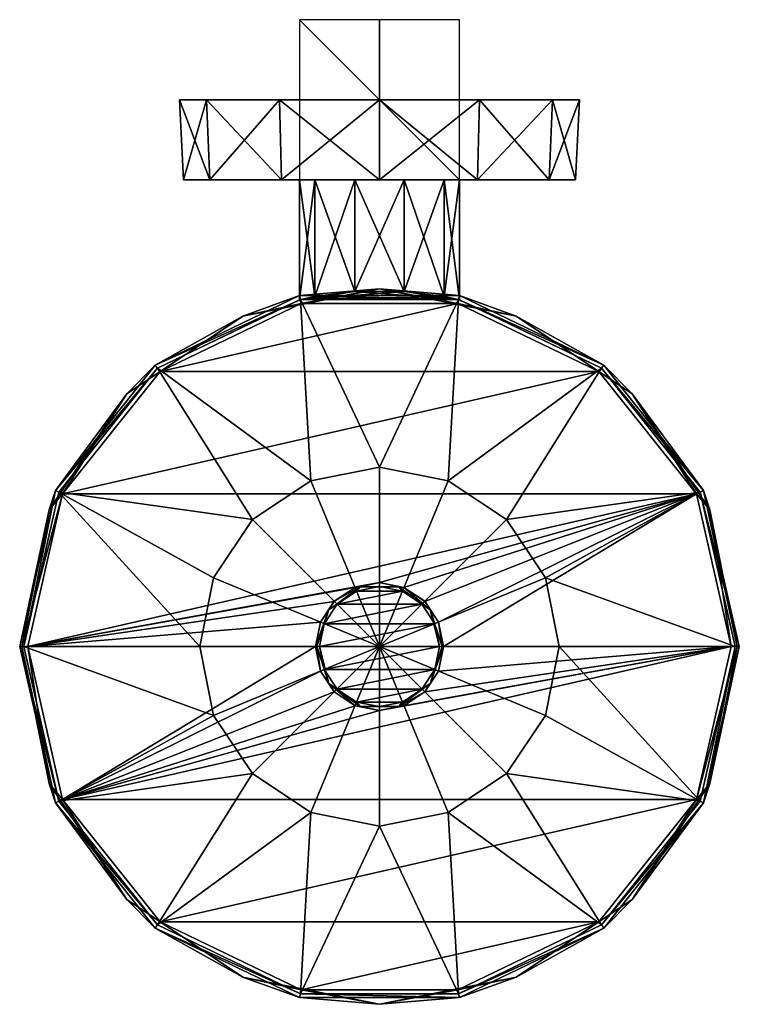
# Model space of a CAD drawing. Units: millimetres. Extents: x -45 to 45, y -113 to 10.
import ezdxf

# ---------------------------------------------------------------- set-up
doc = ezdxf.new("R2010")
doc.units = ezdxf.units.MM
doc.header["$LTSCALE"] = 52.148148
for name, color, linetype in [('1', 7, 'CONTINUOUS'), ('10', 7, 'CONTINUOUS'), ('11', 7, 'CONTINUOUS'), ('12', 7, 'CONTINUOUS'), ('13', 7, 'CONTINUOUS'), ('14', 7, 'CONTINUOUS'), ('15', 7, 'CONTINUOUS'), ('16', 7, 'CONTINUOUS'), ('17', 7, 'CONTINUOUS'), ('18', 7, 'CONTINUOUS'), ('19', 7, 'CONTINUOUS'), ('2', 7, 'CONTINUOUS'), ('20', 7, 'CONTINUOUS'), ('21', 7, 'CONTINUOUS'), ('22', 7, 'CONTINUOUS'), ('23', 7, 'CONTINUOUS'), ('24', 7, 'CONTINUOUS'), ('3', 7, 'CONTINUOUS'), ('4', 7, 'CONTINUOUS'), ('5', 7, 'CONTINUOUS'), ('6', 7, 'CONTINUOUS'), ('7', 7, 'CONTINUOUS'), ('8', 7, 'CONTINUOUS'), ('9', 7, 'CONTINUOUS')]:
    doc.layers.add(name, color=color, linetype=linetype)

msp = doc.modelspace()

# ---------------------------------------------------------------- linework, layer by layer
at = {"layer": '1', "color": 7, "linetype": 'Continuous'}
for points in [[(-8, -68.36, 61), (-7.39, -71.42, 61), (-8, -68.36, 190.5), (-8, -68.36, 61)], [(-8, -68.36, 190.5), (-7.39, -71.42, 61), (-7.39, -71.42, 190.5), (-8, -68.36, 190.5)], [(7.39, -71.42, 61), (8, -68.36, 61), (7.39, -71.42, 190.5), (7.39, -71.42, 61)], [(7.39, -71.42, 190.5), (8, -68.36, 61), (8, -68.36, 190.5), (7.39, -71.42, 190.5)], [(-7.39, -71.42, 61), (-5.66, -74.02, 61), (-7.39, -71.42, 190.5), (-7.39, -71.42, 61)], [(-7.39, -71.42, 190.5), (-5.66, -74.02, 61), (-5.66, -74.02, 190.5), (-7.39, -71.42, 190.5)], [(5.66, -74.02, 61), (7.39, -71.42, 61), (5.66, -74.02, 190.5), (5.66, -74.02, 61)], [(5.66, -74.02, 190.5), (7.39, -71.42, 61), (7.39, -71.42, 190.5), (5.66, -74.02, 190.5)], [(-5.66, -74.02, 61), (-3.06, -75.75, 61), (-5.66, -74.02, 190.5), (-5.66, -74.02, 61)], [(-5.66, -74.02, 190.5), (-3.06, -75.75, 61), (-3.06, -75.75, 190.5), (-5.66, -74.02, 190.5)], [(3.06, -75.75, 61), (5.66, -74.02, 61), (3.06, -75.75, 190.5), (3.06, -75.75, 61)], [(3.06, -75.75, 190.5), (5.66, -74.02, 61), (5.66, -74.02, 190.5), (3.06, -75.75, 190.5)], [(-3.06, -75.75, 61), (0, -76.36, 61), (-3.06, -75.75, 190.5), (-3.06, -75.75, 61)], [(-3.06, -75.75, 190.5), (0, -76.36, 61), (0, -76.36, 190.5), (-3.06, -75.75, 190.5)], [(0, -76.36, 61), (3.06, -75.75, 61), (0, -76.36, 190.5), (0, -76.36, 61)], [(0, -76.36, 190.5), (3.06, -75.75, 61), (3.06, -75.75, 190.5), (0, -76.36, 190.5)]]:
    msp.add_3dface(points, dxfattribs=at)
at = {"layer": '10', "color": 7, "linetype": 'Continuous'}
for points in [[(-10.01, -24.49, 60), (-28.05, -33.18, 50), (-28.06, -33.18, 60), (-10.01, -24.49, 60)], [(-10.01, -24.49, 50), (-28.05, -33.18, 50), (-10.01, -24.49, 60), (-10.01, -24.49, 50)], [(10.01, -24.49, 50), (-10.01, -24.49, 50), (10.01, -24.49, 60), (10.01, -24.49, 50)], [(10.01, -24.49, 60), (-10.01, -24.49, 50), (-10.01, -24.49, 60), (10.01, -24.49, 60)], [(28.05, -33.18, 50), (10.01, -24.49, 50), (28.06, -33.18, 60), (28.05, -33.18, 50)], [(28.06, -33.18, 60), (10.01, -24.49, 50), (10.01, -24.49, 60), (28.06, -33.18, 60)], [(-28.05, -33.18, 50), (-40.54, -48.83, 50), (-28.06, -33.18, 60), (-28.05, -33.18, 50)], [(-28.06, -33.18, 60), (-40.54, -48.83, 50), (-40.54, -48.84, 60), (-28.06, -33.18, 60)], [(40.54, -48.83, 50), (28.05, -33.18, 50), (40.54, -48.84, 60), (40.54, -48.83, 50)], [(40.54, -48.84, 60), (28.05, -33.18, 50), (28.06, -33.18, 60), (40.54, -48.84, 60)], [(-40.54, -48.83, 50), (-45, -68.36, 50), (-40.54, -48.84, 60), (-40.54, -48.83, 50)], [(-45, -68.36, 50), (-45, -68.36, 60), (-40.54, -48.84, 60), (-45, -68.36, 50)], [(45, -68.36, 50), (40.54, -48.83, 50), (45, -68.36, 60), (45, -68.36, 50)], [(45, -68.36, 60), (40.54, -48.83, 50), (40.54, -48.84, 60), (45, -68.36, 60)]]:
    msp.add_3dface(points, dxfattribs=at)
at = {"layer": '11', "color": 7, "linetype": 'Continuous'}
for points in [[(-10.01, -24.49, 60), (-28.06, -33.18, 60), (-17.11, -27.06, 60.71), (-10.01, -24.49, 60)], [(-9.79, -25.47, 61), (0, -23.65, 60.71), (-17.11, -27.06, 60.71), (-9.79, -25.47, 61)], [(0, -23.65, 60.71), (-10.01, -24.49, 60), (-17.11, -27.06, 60.71), (0, -23.65, 60.71)], [(10.01, -24.49, 60), (-10.01, -24.49, 60), (0, -23.65, 60.71), (10.01, -24.49, 60)], [(-9.79, -25.47, 61), (9.79, -25.47, 61), (0, -23.65, 60.71), (-9.79, -25.47, 61)], [(9.79, -25.47, 61), (17.11, -27.06, 60.71), (0, -23.65, 60.71), (9.79, -25.47, 61)], [(17.11, -27.06, 60.71), (10.01, -24.49, 60), (0, -23.65, 60.71), (17.11, -27.06, 60.71)], [(28.06, -33.18, 60), (10.01, -24.49, 60), (17.11, -27.06, 60.71), (28.06, -33.18, 60)], [(-27.43, -33.96, 61), (-9.79, -25.47, 61), (-17.11, -27.06, 60.71), (-27.43, -33.96, 61)], [(9.79, -25.47, 61), (27.43, -33.96, 61), (17.11, -27.06, 60.71), (9.79, -25.47, 61)], [(-27.43, -33.96, 61), (-17.11, -27.06, 60.71), (-31.61, -36.75, 60.71), (-27.43, -33.96, 61)], [(-17.11, -27.06, 60.71), (-28.06, -33.18, 60), (-31.61, -36.75, 60.71), (-17.11, -27.06, 60.71)], [(27.43, -33.96, 61), (31.61, -36.75, 60.71), (17.11, -27.06, 60.71), (27.43, -33.96, 61)], [(31.61, -36.75, 60.71), (28.06, -33.18, 60), (17.11, -27.06, 60.71), (31.61, -36.75, 60.71)], [(-28.06, -33.18, 60), (-40.54, -48.84, 60), (-31.61, -36.75, 60.71), (-28.06, -33.18, 60)], [(40.54, -48.84, 60), (28.06, -33.18, 60), (31.61, -36.75, 60.71), (40.54, -48.84, 60)], [(-39.64, -49.27, 61), (-27.43, -33.96, 61), (-31.61, -36.75, 60.71), (-39.64, -49.27, 61)], [(27.43, -33.96, 61), (39.64, -49.27, 61), (31.61, -36.75, 60.71), (27.43, -33.96, 61)], [(-39.64, -49.27, 61), (-31.61, -36.75, 60.71), (-41.3, -51.25, 60.71), (-39.64, -49.27, 61)], [(-31.61, -36.75, 60.71), (-40.54, -48.84, 60), (-41.3, -51.25, 60.71), (-31.61, -36.75, 60.71)], [(39.64, -49.27, 61), (41.3, -51.25, 60.71), (31.61, -36.75, 60.71), (39.64, -49.27, 61)], [(41.3, -51.25, 60.71), (40.54, -48.84, 60), (31.61, -36.75, 60.71), (41.3, -51.25, 60.71)], [(-40.54, -48.84, 60), (-45, -68.36, 60), (-41.3, -51.25, 60.71), (-40.54, -48.84, 60)], [(44.71, -68.36, 60.71), (45, -68.36, 60), (40.54, -48.84, 60), (44.71, -68.36, 60.71)], [(44.71, -68.36, 60.71), (40.54, -48.84, 60), (41.3, -51.25, 60.71), (44.71, -68.36, 60.71)], [(-44.71, -68.36, 60.71), (-44, -68.36, 61), (-39.64, -49.27, 61), (-44.71, -68.36, 60.71)], [(-44.71, -68.36, 60.71), (-39.64, -49.27, 61), (-41.3, -51.25, 60.71), (-44.71, -68.36, 60.71)], [(39.64, -49.27, 61), (44, -68.36, 61), (41.3, -51.25, 60.71), (39.64, -49.27, 61)], [(-45, -68.36, 60), (-44.71, -68.36, 60.71), (-41.3, -51.25, 60.71), (-45, -68.36, 60)], [(44, -68.36, 61), (44.71, -68.36, 60.71), (41.3, -51.25, 60.71), (44, -68.36, 61)]]:
    msp.add_3dface(points, dxfattribs=at)
at = {"layer": '12', "color": 7, "linetype": 'Continuous'}
for points in [[(-22.45, -68.36, -205.51), (-20.74, -76.95, -205.51), (-44.5, -68.36, -210), (-22.45, -68.36, -205.51)], [(-44.5, -68.36, -210), (-20.74, -76.95, -205.51), (-40.09, -87.67, -210), (-44.5, -68.36, -210)], [(-22.45, -68.36, -205.51), (0, -68.36, -204), (-20.74, -76.95, -205.51), (-22.45, -68.36, -205.51)], [(-20.74, -76.95, -205.51), (0, -68.36, -204), (-15.88, -84.24, -205.51), (-20.74, -76.95, -205.51)], [(-15.88, -84.24, -205.51), (0, -68.36, -204), (-8.59, -89.1, -205.51), (-15.88, -84.24, -205.51)], [(-8.59, -89.1, -205.51), (0, -68.36, -204), (0, -90.81, -205.51), (-8.59, -89.1, -205.51)], [(0, -90.81, -205.51), (0, -68.36, -204), (8.59, -89.1, -205.51), (0, -90.81, -205.51)], [(8.59, -89.1, -205.51), (0, -68.36, -204), (15.88, -84.24, -205.51), (8.59, -89.1, -205.51)], [(15.88, -84.24, -205.51), (0, -68.36, -204), (20.74, -76.95, -205.51), (15.88, -84.24, -205.51)], [(20.74, -76.95, -205.51), (0, -68.36, -204), (22.45, -68.36, -205.51), (20.74, -76.95, -205.51)], [(20.74, -76.95, -205.51), (22.45, -68.36, -205.51), (40.09, -87.67, -210), (20.74, -76.95, -205.51)], [(22.45, -68.36, -205.51), (44.5, -68.36, -210), (40.09, -87.67, -210), (22.45, -68.36, -205.51)], [(-20.74, -76.95, -205.51), (-15.88, -84.24, -205.51), (-40.09, -87.67, -210), (-20.74, -76.95, -205.51)], [(15.88, -84.24, -205.51), (20.74, -76.95, -205.51), (40.09, -87.67, -210), (15.88, -84.24, -205.51)], [(-40.09, -87.67, -210), (-15.88, -84.24, -205.51), (-27.75, -103.15, -210), (-40.09, -87.67, -210)], [(-15.88, -84.24, -205.51), (-8.59, -89.1, -205.51), (-27.75, -103.15, -210), (-15.88, -84.24, -205.51)], [(8.59, -89.1, -205.51), (15.88, -84.24, -205.51), (27.75, -103.15, -210), (8.59, -89.1, -205.51)], [(27.75, -103.15, -210), (15.88, -84.24, -205.51), (40.09, -87.67, -210), (27.75, -103.15, -210)], [(-27.75, -103.15, -210), (-8.59, -89.1, -205.51), (-9.9, -111.75, -210), (-27.75, -103.15, -210)], [(-8.59, -89.1, -205.51), (0, -90.81, -205.51), (-9.9, -111.75, -210), (-8.59, -89.1, -205.51)], [(0, -90.81, -205.51), (8.59, -89.1, -205.51), (9.9, -111.75, -210), (0, -90.81, -205.51)], [(9.9, -111.75, -210), (8.59, -89.1, -205.51), (27.75, -103.15, -210), (9.9, -111.75, -210)], [(-9.9, -111.75, -210), (0, -90.81, -205.51), (9.9, -111.75, -210), (-9.9, -111.75, -210)]]:
    msp.add_3dface(points, dxfattribs=at)
at = {"layer": '13', "color": 7, "linetype": 'Continuous'}
for points in [[(-44.5, -68.36, -210), (-40.09, -87.67, -210), (-44.5, -68.36, 50), (-44.5, -68.36, -210)], [(-44.5, -68.36, 50), (-40.09, -87.67, -210), (-40.09, -87.67, 50), (-44.5, -68.36, 50)], [(40.09, -87.67, -210), (44.5, -68.36, -210), (40.09, -87.67, 50), (40.09, -87.67, -210)], [(44.5, -68.36, -210), (44.5, -68.36, 50), (40.09, -87.67, 50), (44.5, -68.36, -210)], [(-40.09, -87.67, -210), (-27.75, -103.15, -210), (-40.09, -87.67, 50), (-40.09, -87.67, -210)], [(-40.09, -87.67, 50), (-27.75, -103.15, -210), (-27.75, -103.15, 50), (-40.09, -87.67, 50)], [(27.75, -103.15, -210), (40.09, -87.67, -210), (27.75, -103.15, 50), (27.75, -103.15, -210)], [(27.75, -103.15, 50), (40.09, -87.67, -210), (40.09, -87.67, 50), (27.75, -103.15, 50)], [(-27.75, -103.15, -210), (-9.9, -111.75, -210), (-27.75, -103.15, 50), (-27.75, -103.15, -210)], [(-27.75, -103.15, 50), (-9.9, -111.75, -210), (-9.9, -111.75, 50), (-27.75, -103.15, 50)], [(9.9, -111.75, -210), (27.75, -103.15, -210), (9.9, -111.75, 50), (9.9, -111.75, -210)], [(9.9, -111.75, 50), (27.75, -103.15, -210), (27.75, -103.15, 50), (9.9, -111.75, 50)], [(-9.9, -111.75, -210), (9.9, -111.75, -210), (-9.9, -111.75, 50), (-9.9, -111.75, -210)], [(-9.9, -111.75, 50), (9.9, -111.75, -210), (9.9, -111.75, 50), (-9.9, -111.75, 50)]]:
    msp.add_3dface(points, dxfattribs=at)
at = {"layer": '14', "color": 7, "linetype": 'Continuous'}
for points in [[(-9.9, -24.98, -210), (-8.59, -47.62, -205.51), (-27.75, -33.57, -210), (-9.9, -24.98, -210)], [(0, -45.91, -205.51), (-8.59, -47.62, -205.51), (-9.9, -24.98, -210), (0, -45.91, -205.51)], [(9.9, -24.98, -210), (0, -45.91, -205.51), (-9.9, -24.98, -210), (9.9, -24.98, -210)], [(8.59, -47.62, -205.51), (0, -45.91, -205.51), (9.9, -24.98, -210), (8.59, -47.62, -205.51)], [(27.75, -33.57, -210), (8.59, -47.62, -205.51), (9.9, -24.98, -210), (27.75, -33.57, -210)], [(-27.75, -33.57, -210), (-15.88, -52.49, -205.51), (-40.09, -49.05, -210), (-27.75, -33.57, -210)], [(-8.59, -47.62, -205.51), (-15.88, -52.49, -205.51), (-27.75, -33.57, -210), (-8.59, -47.62, -205.51)], [(15.88, -52.49, -205.51), (8.59, -47.62, -205.51), (27.75, -33.57, -210), (15.88, -52.49, -205.51)], [(40.09, -49.05, -210), (15.88, -52.49, -205.51), (27.75, -33.57, -210), (40.09, -49.05, -210)], [(0, -45.91, -205.51), (0, -68.36, -204), (-8.59, -47.62, -205.51), (0, -45.91, -205.51)], [(8.59, -47.62, -205.51), (0, -68.36, -204), (0, -45.91, -205.51), (8.59, -47.62, -205.51)], [(-8.59, -47.62, -205.51), (0, -68.36, -204), (-15.88, -52.49, -205.51), (-8.59, -47.62, -205.51)], [(15.88, -52.49, -205.51), (0, -68.36, -204), (8.59, -47.62, -205.51), (15.88, -52.49, -205.51)], [(-22.45, -68.36, -205.51), (-44.5, -68.36, -210), (-40.09, -49.05, -210), (-22.45, -68.36, -205.51)], [(-20.74, -59.77, -205.51), (-22.45, -68.36, -205.51), (-40.09, -49.05, -210), (-20.74, -59.77, -205.51)], [(-15.88, -52.49, -205.51), (-20.74, -59.77, -205.51), (-40.09, -49.05, -210), (-15.88, -52.49, -205.51)], [(20.74, -59.77, -205.51), (15.88, -52.49, -205.51), (40.09, -49.05, -210), (20.74, -59.77, -205.51)], [(44.5, -68.36, -210), (20.74, -59.77, -205.51), (40.09, -49.05, -210), (44.5, -68.36, -210)], [(-15.88, -52.49, -205.51), (0, -68.36, -204), (-20.74, -59.77, -205.51), (-15.88, -52.49, -205.51)], [(20.74, -59.77, -205.51), (0, -68.36, -204), (15.88, -52.49, -205.51), (20.74, -59.77, -205.51)], [(0, -68.36, -204), (-22.45, -68.36, -205.51), (-20.74, -59.77, -205.51), (0, -68.36, -204)], [(22.45, -68.36, -205.51), (0, -68.36, -204), (20.74, -59.77, -205.51), (22.45, -68.36, -205.51)], [(44.5, -68.36, -210), (22.45, -68.36, -205.51), (20.74, -59.77, -205.51), (44.5, -68.36, -210)]]:
    msp.add_3dface(points, dxfattribs=at)
at = {"layer": '15', "color": 7, "linetype": 'Continuous'}
for points in [[(-9.9, -24.98, -210), (-10, -25, 0), (-8.09, -24.6, -5.88), (-9.9, -24.98, -210)], [(-8.1, -24.6, 5.87), (-10, -25, 0), (-9.9, -24.98, 50), (-8.1, -24.6, 5.87)], [(8.1, -24.6, -5.87), (-9.9, -24.98, -210), (3.07, -23.97, -9.52), (8.1, -24.6, -5.87)], [(3.07, -23.97, -9.52), (-9.9, -24.98, -210), (-3.07, -23.97, -9.52), (3.07, -23.97, -9.52)], [(-3.07, -23.97, -9.52), (-9.9, -24.98, -210), (-8.09, -24.6, -5.88), (-3.07, -23.97, -9.52)], [(9.9, -24.98, -210), (-9.9, -24.98, -210), (8.1, -24.6, -5.87), (9.9, -24.98, -210)], [(9.9, -24.98, 50), (-8.1, -24.6, 5.87), (-9.9, -24.98, 50), (9.9, -24.98, 50)], [(-3.07, -23.97, 9.52), (-8.1, -24.6, 5.87), (9.9, -24.98, 50), (-3.07, -23.97, 9.52)], [(3.07, -23.97, 9.52), (-3.07, -23.97, 9.52), (9.9, -24.98, 50), (3.07, -23.97, 9.52)], [(8.09, -24.6, 5.88), (3.07, -23.97, 9.52), (9.9, -24.98, 50), (8.09, -24.6, 5.88)], [(10, -25, 0), (8.09, -24.6, 5.88), (9.9, -24.98, 50), (10, -25, 0)], [(10, -25, 0), (9.9, -24.98, -210), (8.1, -24.6, -5.87), (10, -25, 0)], [(-9.9, -24.98, -210), (-27.75, -33.57, -210), (-10, -25, 0), (-9.9, -24.98, -210)], [(-10, -25, 0), (-27.75, -33.57, -210), (-9.9, -24.98, 50), (-10, -25, 0)], [(-9.9, -24.98, 50), (-27.75, -33.57, -210), (-27.75, -33.57, 50), (-9.9, -24.98, 50)], [(27.75, -33.57, -210), (9.9, -24.98, -210), (27.75, -33.57, 50), (27.75, -33.57, -210)], [(9.9, -24.98, -210), (10, -25, 0), (27.75, -33.57, 50), (9.9, -24.98, -210)], [(27.75, -33.57, 50), (10, -25, 0), (9.9, -24.98, 50), (27.75, -33.57, 50)], [(-27.75, -33.57, -210), (-40.09, -49.05, -210), (-27.75, -33.57, 50), (-27.75, -33.57, -210)], [(-27.75, -33.57, 50), (-40.09, -49.05, -210), (-40.09, -49.05, 50), (-27.75, -33.57, 50)], [(40.09, -49.05, -210), (27.75, -33.57, -210), (40.09, -49.05, 50), (40.09, -49.05, -210)], [(40.09, -49.05, 50), (27.75, -33.57, -210), (27.75, -33.57, 50), (40.09, -49.05, 50)], [(-44.5, -68.36, -210), (-44.5, -68.36, 50), (-40.09, -49.05, 50), (-44.5, -68.36, -210)], [(-40.09, -49.05, -210), (-44.5, -68.36, -210), (-40.09, -49.05, 50), (-40.09, -49.05, -210)], [(44.5, -68.36, 50), (44.5, -68.36, -210), (40.09, -49.05, -210), (44.5, -68.36, 50)], [(44.5, -68.36, 50), (40.09, -49.05, -210), (40.09, -49.05, 50), (44.5, -68.36, 50)]]:
    msp.add_3dface(points, dxfattribs=at)
at = {"layer": '16', "color": 7, "linetype": 'Continuous'}
for points in [[(-10, -25, 0), (-8.1, -24.6, 5.87), (-10, -10), (-10, -25, 0)], [(-10, -10), (-8.1, -24.6, 5.87), (-8.09, -10, 5.88), (-10, -10)], [(-8.1, -24.6, 5.87), (-3.07, -23.97, 9.52), (-8.09, -10, 5.88), (-8.1, -24.6, 5.87)], [(-8.09, -10, 5.88), (-3.07, -23.97, 9.52), (-3.09, -10, 9.51), (-8.09, -10, 5.88)], [(-3.07, -23.97, 9.52), (3.07, -23.97, 9.52), (-3.09, -10, 9.51), (-3.07, -23.97, 9.52)], [(-3.09, -10, 9.51), (3.07, -23.97, 9.52), (3.09, -10, 9.51), (-3.09, -10, 9.51)], [(3.07, -23.97, 9.52), (8.09, -24.6, 5.88), (3.09, -10, 9.51), (3.07, -23.97, 9.52)], [(3.09, -10, 9.51), (8.09, -24.6, 5.88), (8.09, -10, 5.88), (3.09, -10, 9.51)], [(8.09, -24.6, 5.88), (10, -25, 0), (8.09, -10, 5.88), (8.09, -24.6, 5.88)], [(10, -25, 0), (10, -10), (8.09, -10, 5.88), (10, -25, 0)]]:
    msp.add_3dface(points, dxfattribs=at)
at = {"layer": '17', "color": 7, "linetype": 'Continuous'}
for points in [[(-8.09, -24.6, -5.88), (-10, -25, 0), (-8.09, -10, -5.88), (-8.09, -24.6, -5.88)], [(-10, -25, 0), (-10, -10), (-8.09, -10, -5.88), (-10, -25, 0)], [(-3.07, -23.97, -9.52), (-8.09, -24.6, -5.88), (-3.09, -10, -9.51), (-3.07, -23.97, -9.52)], [(-3.09, -10, -9.51), (-8.09, -24.6, -5.88), (-8.09, -10, -5.88), (-3.09, -10, -9.51)], [(3.09, -10, -9.51), (-3.07, -23.97, -9.52), (-3.09, -10, -9.51), (3.09, -10, -9.51)], [(3.07, -23.97, -9.52), (-3.07, -23.97, -9.52), (3.09, -10, -9.51), (3.07, -23.97, -9.52)], [(8.1, -24.6, -5.87), (3.07, -23.97, -9.52), (8.09, -10, -5.88), (8.1, -24.6, -5.87)], [(8.09, -10, -5.88), (3.07, -23.97, -9.52), (3.09, -10, -9.51), (8.09, -10, -5.88)], [(10, -10), (8.1, -24.6, -5.87), (8.09, -10, -5.88), (10, -10)], [(10, -25, 0), (8.1, -24.6, -5.87), (10, -10), (10, -25, 0)]]:
    msp.add_3dface(points, dxfattribs=at)
at = {"layer": '18', "color": 7, "linetype": 'Continuous'}
for points in [[(-25, 0), (-21.65, 0, 12.5), (-21.65, 0, -12.5), (-25, 0)], [(-21.65, 0, 12.5), (-12.5, 0, 21.65), (-21.65, 0, -12.5), (-21.65, 0, 12.5)], [(-21.65, 0, -12.5), (-12.5, 0, 21.65), (-12.5, 0, -21.65), (-21.65, 0, -12.5)], [(0, 0, 25), (0, 0, -25), (-12.5, 0, -21.65), (0, 0, 25)], [(-12.5, 0, 21.65), (0, 0, 25), (-12.5, 0, -21.65), (-12.5, 0, 21.65)], [(12.5, 0, -21.65), (0, 0, -25), (12.5, 0, 21.65), (12.5, 0, -21.65)], [(12.5, 0, 21.65), (0, 0, -25), (0, 0, 25), (12.5, 0, 21.65)], [(21.65, 0, -12.5), (12.5, 0, -21.65), (21.65, 0, 12.5), (21.65, 0, -12.5)], [(21.65, 0, 12.5), (12.5, 0, -21.65), (12.5, 0, 21.65), (21.65, 0, 12.5)], [(25, 0), (21.65, 0, -12.5), (21.65, 0, 12.5), (25, 0)]]:
    msp.add_3dface(points, dxfattribs=at)
at = {"layer": '19', "color": 7, "linetype": 'Continuous'}
for points in [[(-21.65, 0, 12.5), (-25, 0), (-21.22, -10, 12.25), (-21.65, 0, 12.5)], [(-25, 0), (-21.65, 0, -12.5), (-24.5, -10), (-25, 0)], [(-21.22, -10, 12.25), (-25, 0), (-24.5, -10), (-21.22, -10, 12.25)], [(-24.5, -10), (-21.65, 0, -12.5), (-21.22, -10, -12.25), (-24.5, -10)], [(-12.5, 0, 21.65), (-21.65, 0, 12.5), (-12.25, -10, 21.22), (-12.5, 0, 21.65)], [(-12.25, -10, 21.22), (-21.65, 0, 12.5), (-21.22, -10, 12.25), (-12.25, -10, 21.22)], [(-21.65, 0, -12.5), (-12.5, 0, -21.65), (-21.22, -10, -12.25), (-21.65, 0, -12.5)], [(-21.22, -10, -12.25), (-12.5, 0, -21.65), (-12.25, -10, -21.22), (-21.22, -10, -12.25)], [(-12.5, 0, -21.65), (0, 0, -25), (-12.25, -10, -21.22), (-12.5, 0, -21.65)], [(0, 0, 25), (-12.5, 0, 21.65), (0, -10, 24.5), (0, 0, 25)], [(0, -10, 24.5), (-12.5, 0, 21.65), (-12.25, -10, 21.22), (0, -10, 24.5)], [(-12.25, -10, -21.22), (0, 0, -25), (0, -10, -24.5), (-12.25, -10, -21.22)]]:
    msp.add_3dface(points, dxfattribs=at)
at = {"layer": '2', "color": 7, "linetype": 'Continuous'}
for points in [[(-2.87, -61.43, 191), (-5.31, -63.06, 191), (2.87, -61.43, 191), (-2.87, -61.43, 191)], [(2.87, -61.43, 191), (-5.31, -63.06, 191), (5.31, -63.06, 191), (2.87, -61.43, 191)], [(0, -60.86, 191), (-2.87, -61.43, 191), (2.87, -61.43, 191), (0, -60.86, 191)], [(-5.31, -63.06, 191), (-6.93, -65.5, 191), (5.31, -63.06, 191), (-5.31, -63.06, 191)], [(5.31, -63.06, 191), (-6.93, -65.5, 191), (6.93, -65.5, 191), (5.31, -63.06, 191)], [(-7.5, -68.36, 191), (7.5, -68.36, 191), (6.93, -65.5, 191), (-7.5, -68.36, 191)], [(-6.93, -65.5, 191), (-7.5, -68.36, 191), (6.93, -65.5, 191), (-6.93, -65.5, 191)], [(-6.93, -71.22, 191), (7.5, -68.36, 191), (-7.5, -68.36, 191), (-6.93, -71.22, 191)], [(6.93, -71.22, 191), (7.5, -68.36, 191), (-6.93, -71.22, 191), (6.93, -71.22, 191)], [(-5.31, -73.66, 191), (6.93, -71.22, 191), (-6.93, -71.22, 191), (-5.31, -73.66, 191)], [(5.31, -73.66, 191), (6.93, -71.22, 191), (-5.31, -73.66, 191), (5.31, -73.66, 191)], [(-2.87, -75.29, 191), (5.31, -73.66, 191), (-5.31, -73.66, 191), (-2.87, -75.29, 191)], [(2.87, -75.29, 191), (5.31, -73.66, 191), (-2.87, -75.29, 191), (2.87, -75.29, 191)], [(0, -75.86, 191), (2.87, -75.29, 191), (-2.87, -75.29, 191), (0, -75.86, 191)]]:
    msp.add_3dface(points, dxfattribs=at)
at = {"layer": '20', "color": 7, "linetype": 'Continuous'}
for points in [[(-21.22, -10, 12.25), (-24.5, -10), (-21.22, -10, -12.25), (-21.22, -10, 12.25)], [(-12.25, -10, 21.22), (-21.22, -10, 12.25), (-12.25, -10, -21.22), (-12.25, -10, 21.22)], [(-21.22, -10, 12.25), (-21.22, -10, -12.25), (-12.25, -10, -21.22), (-21.22, -10, 12.25)], [(-10, -10), (-8.09, -10, 5.88), (-12.25, -10, 21.22), (-10, -10)], [(-8.09, -10, -5.88), (-10, -10), (-12.25, -10, -21.22), (-8.09, -10, -5.88)], [(-10, -10), (-12.25, -10, 21.22), (-12.25, -10, -21.22), (-10, -10)], [(-8.09, -10, 5.88), (-3.09, -10, 9.51), (-12.25, -10, 21.22), (-8.09, -10, 5.88)], [(-3.09, -10, 9.51), (0, -10, 24.5), (-12.25, -10, 21.22), (-3.09, -10, 9.51)], [(-8.09, -10, -5.88), (-12.25, -10, -21.22), (0, -10, -24.5), (-8.09, -10, -5.88)], [(-3.09, -10, -9.51), (-8.09, -10, -5.88), (0, -10, -24.5), (-3.09, -10, -9.51)], [(-3.09, -10, 9.51), (3.09, -10, 9.51), (0, -10, 24.5), (-3.09, -10, 9.51)], [(3.09, -10, -9.51), (-3.09, -10, -9.51), (0, -10, -24.5), (3.09, -10, -9.51)], [(3.09, -10, 9.51), (8.09, -10, 5.88), (0, -10, 24.5), (3.09, -10, 9.51)], [(0, -10, 24.5), (8.09, -10, 5.88), (12.25, -10, 21.22), (0, -10, 24.5)], [(3.09, -10, -9.51), (0, -10, -24.5), (12.25, -10, -21.22), (3.09, -10, -9.51)], [(8.09, -10, -5.88), (3.09, -10, -9.51), (12.25, -10, -21.22), (8.09, -10, -5.88)], [(8.09, -10, 5.88), (10, -10), (12.25, -10, 21.22), (8.09, -10, 5.88)], [(10, -10), (8.09, -10, -5.88), (12.25, -10, -21.22), (10, -10)], [(12.25, -10, 21.22), (10, -10), (12.25, -10, -21.22), (12.25, -10, 21.22)], [(21.22, -10, 12.25), (12.25, -10, 21.22), (21.22, -10, -12.25), (21.22, -10, 12.25)], [(21.22, -10, -12.25), (12.25, -10, 21.22), (12.25, -10, -21.22), (21.22, -10, -12.25)], [(24.5, -10), (21.22, -10, 12.25), (21.22, -10, -12.25), (24.5, -10)]]:
    msp.add_3dface(points, dxfattribs=at)
at = {"layer": '21', "color": 7, "linetype": 'Continuous'}
for points in [[(0, 0, -25), (12.5, 0, -21.65), (0, -10, -24.5), (0, 0, -25)], [(0, -10, -24.5), (12.5, 0, -21.65), (12.25, -10, -21.22), (0, -10, -24.5)], [(12.5, 0, 21.65), (0, 0, 25), (12.25, -10, 21.22), (12.5, 0, 21.65)], [(0, 0, 25), (0, -10, 24.5), (12.25, -10, 21.22), (0, 0, 25)], [(12.5, 0, -21.65), (21.65, 0, -12.5), (12.25, -10, -21.22), (12.5, 0, -21.65)], [(21.65, 0, -12.5), (21.22, -10, -12.25), (12.25, -10, -21.22), (21.65, 0, -12.5)], [(12.5, 0, 21.65), (12.25, -10, 21.22), (21.22, -10, 12.25), (12.5, 0, 21.65)], [(21.65, 0, 12.5), (12.5, 0, 21.65), (21.22, -10, 12.25), (21.65, 0, 12.5)], [(21.65, 0, -12.5), (25, 0), (21.22, -10, -12.25), (21.65, 0, -12.5)], [(25, 0), (24.5, -10), (21.22, -10, -12.25), (25, 0)], [(21.65, 0, 12.5), (21.22, -10, 12.25), (24.5, -10), (21.65, 0, 12.5)], [(25, 0), (21.65, 0, 12.5), (24.5, -10), (25, 0)]]:
    msp.add_3dface(points, dxfattribs=at)
at = {"layer": '22', "linetype": 'Continuous'}
for points in [[(0, -10, -10), (0, 10, -10), (0, 10, 10), (0, -10, -10)], [(0, -10, 10), (0, -10, -10), (0, 10, 10), (0, -10, 10)]]:
    msp.add_3dface(points, dxfattribs=at)
at = {"layer": '23', "linetype": 'Continuous'}
for points in [[(10, 0, -10), (-10, 0, -10), (-10, 0, 10), (10, 0, -10)], [(10, 0, 10), (10, 0, -10), (-10, 0, 10), (10, 0, 10)]]:
    msp.add_3dface(points, dxfattribs=at)
at = {"layer": '24', "linetype": 'Continuous'}
for points in [[(10, -10), (10, 10), (-10, 10), (10, -10)], [(-10, -10), (10, -10), (-10, 10), (-10, -10)]]:
    msp.add_3dface(points, dxfattribs=at)
at = {"layer": '3', "color": 7, "linetype": 'Continuous'}
for points in [[(-3.06, -60.97, 61), (-5.66, -62.71, 61), (-3.06, -60.97, 190.5), (-3.06, -60.97, 61)], [(-3.06, -60.97, 190.5), (-5.66, -62.71, 61), (-5.66, -62.7, 190.5), (-3.06, -60.97, 190.5)], [(0, -60.36, 61), (-3.06, -60.97, 61), (0, -60.36, 190.5), (0, -60.36, 61)], [(0, -60.36, 190.5), (-3.06, -60.97, 61), (-3.06, -60.97, 190.5), (0, -60.36, 190.5)], [(3.06, -60.97, 61), (0, -60.36, 61), (3.06, -60.97, 190.5), (3.06, -60.97, 61)], [(3.06, -60.97, 190.5), (0, -60.36, 61), (0, -60.36, 190.5), (3.06, -60.97, 190.5)], [(5.66, -62.71, 61), (3.06, -60.97, 61), (5.66, -62.7, 190.5), (5.66, -62.71, 61)], [(5.66, -62.7, 190.5), (3.06, -60.97, 61), (3.06, -60.97, 190.5), (5.66, -62.7, 190.5)], [(-5.66, -62.71, 61), (-7.39, -65.3, 61), (-5.66, -62.7, 190.5), (-5.66, -62.71, 61)], [(-5.66, -62.7, 190.5), (-7.39, -65.3, 61), (-7.39, -65.3, 190.5), (-5.66, -62.7, 190.5)], [(7.39, -65.3, 190.5), (5.66, -62.71, 61), (5.66, -62.7, 190.5), (7.39, -65.3, 190.5)], [(7.39, -65.3, 61), (5.66, -62.71, 61), (7.39, -65.3, 190.5), (7.39, -65.3, 61)], [(-7.39, -65.3, 61), (-8, -68.36, 61), (-7.39, -65.3, 190.5), (-7.39, -65.3, 61)], [(-8, -68.36, 61), (-8, -68.36, 190.5), (-7.39, -65.3, 190.5), (-8, -68.36, 61)], [(8, -68.36, 61), (7.39, -65.3, 61), (8, -68.36, 190.5), (8, -68.36, 61)], [(8, -68.36, 190.5), (7.39, -65.3, 61), (7.39, -65.3, 190.5), (8, -68.36, 190.5)]]:
    msp.add_3dface(points, dxfattribs=at)
at = {"layer": '4', "color": 7, "linetype": 'Continuous'}
for points in [[(-8, -68.36, 190.5), (-7.39, -71.42, 190.5), (-7.85, -68.36, 190.85), (-8, -68.36, 190.5)], [(-7.39, -71.42, 190.5), (-6.35, -72.98, 190.85), (-7.85, -68.36, 190.85), (-7.39, -71.42, 190.5)], [(-6.35, -72.98, 190.85), (-7.5, -68.36, 191), (-7.85, -68.36, 190.85), (-6.35, -72.98, 190.85)], [(-6.93, -71.22, 191), (-7.5, -68.36, 191), (-6.35, -72.98, 190.85), (-6.93, -71.22, 191)], [(7.39, -71.42, 190.5), (8, -68.36, 190.5), (6.35, -72.98, 190.85), (7.39, -71.42, 190.5)], [(8, -68.36, 190.5), (7.85, -68.36, 190.85), (6.35, -72.98, 190.85), (8, -68.36, 190.5)], [(7.85, -68.36, 190.85), (6.93, -71.22, 191), (6.35, -72.98, 190.85), (7.85, -68.36, 190.85)], [(7.5, -68.36, 191), (6.93, -71.22, 191), (7.85, -68.36, 190.85), (7.5, -68.36, 191)], [(-5.31, -73.66, 191), (-6.93, -71.22, 191), (-6.35, -72.98, 190.85), (-5.31, -73.66, 191)], [(6.93, -71.22, 191), (5.31, -73.66, 191), (6.35, -72.98, 190.85), (6.93, -71.22, 191)], [(-7.39, -71.42, 190.5), (-5.66, -74.02, 190.5), (-6.35, -72.98, 190.85), (-7.39, -71.42, 190.5)], [(5.66, -74.02, 190.5), (7.39, -71.42, 190.5), (6.35, -72.98, 190.85), (5.66, -74.02, 190.5)], [(-5.66, -74.02, 190.5), (-3.06, -75.75, 190.5), (-6.35, -72.98, 190.85), (-5.66, -74.02, 190.5)], [(-3.06, -75.75, 190.5), (-2.43, -75.83, 190.85), (-6.35, -72.98, 190.85), (-3.06, -75.75, 190.5)], [(-2.43, -75.83, 190.85), (-5.31, -73.66, 191), (-6.35, -72.98, 190.85), (-2.43, -75.83, 190.85)], [(-2.87, -75.29, 191), (-5.31, -73.66, 191), (-2.43, -75.83, 190.85), (-2.87, -75.29, 191)], [(5.66, -74.02, 190.5), (6.35, -72.98, 190.85), (2.43, -75.83, 190.85), (5.66, -74.02, 190.5)], [(6.35, -72.98, 190.85), (2.87, -75.29, 191), (2.43, -75.83, 190.85), (6.35, -72.98, 190.85)], [(5.31, -73.66, 191), (2.87, -75.29, 191), (6.35, -72.98, 190.85), (5.31, -73.66, 191)], [(3.06, -75.75, 190.5), (5.66, -74.02, 190.5), (2.43, -75.83, 190.85), (3.06, -75.75, 190.5)], [(-3.06, -75.75, 190.5), (0, -76.36, 190.5), (-2.43, -75.83, 190.85), (-3.06, -75.75, 190.5)], [(0, -75.86, 191), (-2.87, -75.29, 191), (-2.43, -75.83, 190.85), (0, -75.86, 191)], [(0, -76.36, 190.5), (2.43, -75.83, 190.85), (-2.43, -75.83, 190.85), (0, -76.36, 190.5)], [(2.43, -75.83, 190.85), (0, -75.86, 191), (-2.43, -75.83, 190.85), (2.43, -75.83, 190.85)], [(2.87, -75.29, 191), (0, -75.86, 191), (2.43, -75.83, 190.85), (2.87, -75.29, 191)], [(0, -76.36, 190.5), (3.06, -75.75, 190.5), (2.43, -75.83, 190.85), (0, -76.36, 190.5)]]:
    msp.add_3dface(points, dxfattribs=at)
at = {"layer": '5', "color": 7, "linetype": 'Continuous'}
for points in [[(-6.35, -63.75, 190.85), (-2.87, -61.43, 191), (-2.43, -60.89, 190.85), (-6.35, -63.75, 190.85)], [(-5.66, -62.7, 190.5), (-6.35, -63.75, 190.85), (-2.43, -60.89, 190.85), (-5.66, -62.7, 190.5)], [(-5.31, -63.06, 191), (-2.87, -61.43, 191), (-6.35, -63.75, 190.85), (-5.31, -63.06, 191)], [(-3.06, -60.97, 190.5), (-5.66, -62.7, 190.5), (-2.43, -60.89, 190.85), (-3.06, -60.97, 190.5)], [(0, -60.36, 190.5), (-3.06, -60.97, 190.5), (-2.43, -60.89, 190.85), (0, -60.36, 190.5)], [(-2.87, -61.43, 191), (0, -60.86, 191), (-2.43, -60.89, 190.85), (-2.87, -61.43, 191)], [(0, -60.36, 190.5), (-2.43, -60.89, 190.85), (2.43, -60.89, 190.85), (0, -60.36, 190.5)], [(-2.43, -60.89, 190.85), (0, -60.86, 191), (2.43, -60.89, 190.85), (-2.43, -60.89, 190.85)], [(3.06, -60.97, 190.5), (0, -60.36, 190.5), (2.43, -60.89, 190.85), (3.06, -60.97, 190.5)], [(0, -60.86, 191), (2.87, -61.43, 191), (2.43, -60.89, 190.85), (0, -60.86, 191)], [(2.87, -61.43, 191), (5.31, -63.06, 191), (2.43, -60.89, 190.85), (2.87, -61.43, 191)], [(2.43, -60.89, 190.85), (5.31, -63.06, 191), (6.35, -63.75, 190.85), (2.43, -60.89, 190.85)], [(3.06, -60.97, 190.5), (2.43, -60.89, 190.85), (6.35, -63.75, 190.85), (3.06, -60.97, 190.5)], [(5.66, -62.7, 190.5), (3.06, -60.97, 190.5), (6.35, -63.75, 190.85), (5.66, -62.7, 190.5)], [(-5.66, -62.7, 190.5), (-7.39, -65.3, 190.5), (-6.35, -63.75, 190.85), (-5.66, -62.7, 190.5)], [(7.39, -65.3, 190.5), (5.66, -62.7, 190.5), (6.35, -63.75, 190.85), (7.39, -65.3, 190.5)], [(-7.39, -65.3, 190.5), (-8, -68.36, 190.5), (-6.35, -63.75, 190.85), (-7.39, -65.3, 190.5)], [(-8, -68.36, 190.5), (-7.85, -68.36, 190.85), (-6.35, -63.75, 190.85), (-8, -68.36, 190.5)], [(-7.85, -68.36, 190.85), (-6.93, -65.5, 191), (-6.35, -63.75, 190.85), (-7.85, -68.36, 190.85)], [(-6.93, -65.5, 191), (-5.31, -63.06, 191), (-6.35, -63.75, 190.85), (-6.93, -65.5, 191)], [(5.31, -63.06, 191), (6.93, -65.5, 191), (6.35, -63.75, 190.85), (5.31, -63.06, 191)], [(6.93, -65.5, 191), (7.5, -68.36, 191), (6.35, -63.75, 190.85), (6.93, -65.5, 191)], [(7.5, -68.36, 191), (7.85, -68.36, 190.85), (6.35, -63.75, 190.85), (7.5, -68.36, 191)], [(7.85, -68.36, 190.85), (7.39, -65.3, 190.5), (6.35, -63.75, 190.85), (7.85, -68.36, 190.85)], [(-7.5, -68.36, 191), (-6.93, -65.5, 191), (-7.85, -68.36, 190.85), (-7.5, -68.36, 191)], [(8, -68.36, 190.5), (7.39, -65.3, 190.5), (7.85, -68.36, 190.85), (8, -68.36, 190.5)]]:
    msp.add_3dface(points, dxfattribs=at)
at = {"layer": '6', "color": 7, "linetype": 'Continuous'}
for points in [[(-10.01, -24.49, 50), (-9.9, -24.98, 50), (-28.05, -33.18, 50), (-10.01, -24.49, 50)], [(9.9, -24.98, 50), (-9.9, -24.98, 50), (-10.01, -24.49, 50), (9.9, -24.98, 50)], [(10.01, -24.49, 50), (9.9, -24.98, 50), (-10.01, -24.49, 50), (10.01, -24.49, 50)], [(28.05, -33.18, 50), (9.9, -24.98, 50), (10.01, -24.49, 50), (28.05, -33.18, 50)], [(-9.9, -24.98, 50), (-27.75, -33.57, 50), (-28.05, -33.18, 50), (-9.9, -24.98, 50)], [(27.75, -33.57, 50), (9.9, -24.98, 50), (28.05, -33.18, 50), (27.75, -33.57, 50)], [(-28.05, -33.18, 50), (-27.75, -33.57, 50), (-40.54, -48.83, 50), (-28.05, -33.18, 50)], [(40.54, -48.83, 50), (27.75, -33.57, 50), (28.05, -33.18, 50), (40.54, -48.83, 50)], [(-27.75, -33.57, 50), (-40.09, -49.05, 50), (-40.54, -48.83, 50), (-27.75, -33.57, 50)], [(40.09, -49.05, 50), (27.75, -33.57, 50), (40.54, -48.83, 50), (40.09, -49.05, 50)], [(-40.54, -48.83, 50), (-44.5, -68.36, 50), (-45, -68.36, 50), (-40.54, -48.83, 50)], [(-40.09, -49.05, 50), (-44.5, -68.36, 50), (-40.54, -48.83, 50), (-40.09, -49.05, 50)], [(45, -68.36, 50), (40.09, -49.05, 50), (40.54, -48.83, 50), (45, -68.36, 50)], [(44.5, -68.36, 50), (40.09, -49.05, 50), (45, -68.36, 50), (44.5, -68.36, 50)], [(-44.5, -68.36, 50), (-40.09, -87.67, 50), (-45, -68.36, 50), (-44.5, -68.36, 50)], [(-45, -68.36, 50), (-40.09, -87.67, 50), (-40.54, -87.89, 50), (-45, -68.36, 50)], [(40.09, -87.67, 50), (44.5, -68.36, 50), (40.54, -87.89, 50), (40.09, -87.67, 50)], [(44.5, -68.36, 50), (45, -68.36, 50), (40.54, -87.89, 50), (44.5, -68.36, 50)], [(-40.09, -87.67, 50), (-27.75, -103.15, 50), (-40.54, -87.89, 50), (-40.09, -87.67, 50)], [(-40.54, -87.89, 50), (-27.75, -103.15, 50), (-28.05, -103.55, 50), (-40.54, -87.89, 50)], [(27.75, -103.15, 50), (40.09, -87.67, 50), (40.54, -87.89, 50), (27.75, -103.15, 50)], [(28.05, -103.55, 50), (27.75, -103.15, 50), (40.54, -87.89, 50), (28.05, -103.55, 50)], [(-27.75, -103.15, 50), (-9.9, -111.75, 50), (-28.05, -103.55, 50), (-27.75, -103.15, 50)], [(9.9, -111.75, 50), (27.75, -103.15, 50), (28.05, -103.55, 50), (9.9, -111.75, 50)], [(-28.05, -103.55, 50), (-9.9, -111.75, 50), (-10.01, -112.23, 50), (-28.05, -103.55, 50)], [(10.01, -112.23, 50), (9.9, -111.75, 50), (28.05, -103.55, 50), (10.01, -112.23, 50)], [(-10.01, -112.23, 50), (-9.9, -111.75, 50), (10.01, -112.23, 50), (-10.01, -112.23, 50)], [(-9.9, -111.75, 50), (9.9, -111.75, 50), (10.01, -112.23, 50), (-9.9, -111.75, 50)]]:
    msp.add_3dface(points, dxfattribs=at)
at = {"layer": '7', "color": 7, "linetype": 'Continuous'}
for points in [[(-45, -68.36, 50), (-40.54, -87.89, 50), (-45, -68.36, 60), (-45, -68.36, 50)], [(-45, -68.36, 60), (-40.54, -87.89, 50), (-40.54, -87.89, 60), (-45, -68.36, 60)], [(40.54, -87.89, 50), (45, -68.36, 50), (40.54, -87.89, 60), (40.54, -87.89, 50)], [(40.54, -87.89, 60), (45, -68.36, 50), (45, -68.36, 60), (40.54, -87.89, 60)], [(-40.54, -87.89, 50), (-28.05, -103.55, 50), (-40.54, -87.89, 60), (-40.54, -87.89, 50)], [(-40.54, -87.89, 60), (-28.05, -103.55, 50), (-28.06, -103.54, 60), (-40.54, -87.89, 60)], [(28.05, -103.55, 50), (40.54, -87.89, 50), (28.06, -103.54, 60), (28.05, -103.55, 50)], [(28.06, -103.54, 60), (40.54, -87.89, 50), (40.54, -87.89, 60), (28.06, -103.54, 60)], [(-28.05, -103.55, 50), (-10.01, -112.23, 50), (-28.06, -103.54, 60), (-28.05, -103.55, 50)], [(-28.06, -103.54, 60), (-10.01, -112.23, 50), (-10.01, -112.23, 60), (-28.06, -103.54, 60)], [(10.01, -112.23, 60), (28.05, -103.55, 50), (28.06, -103.54, 60), (10.01, -112.23, 60)], [(10.01, -112.23, 50), (28.05, -103.55, 50), (10.01, -112.23, 60), (10.01, -112.23, 50)], [(-10.01, -112.23, 50), (10.01, -112.23, 50), (-10.01, -112.23, 60), (-10.01, -112.23, 50)], [(-10.01, -112.23, 60), (10.01, -112.23, 50), (10.01, -112.23, 60), (-10.01, -112.23, 60)]]:
    msp.add_3dface(points, dxfattribs=at)
at = {"layer": '8', "color": 7, "linetype": 'Continuous'}
for points in [[(-45, -68.36, 60), (-40.54, -87.89, 60), (-44.71, -68.36, 60.71), (-45, -68.36, 60)], [(-44.71, -68.36, 60.71), (-40.54, -87.89, 60), (-41.3, -85.47, 60.71), (-44.71, -68.36, 60.71)], [(-44.71, -68.36, 60.71), (-41.3, -85.47, 60.71), (-44, -68.36, 61), (-44.71, -68.36, 60.71)], [(-44, -68.36, 61), (-41.3, -85.47, 60.71), (-39.64, -87.45, 61), (-44, -68.36, 61)], [(41.3, -85.47, 60.71), (44.71, -68.36, 60.71), (39.64, -87.45, 61), (41.3, -85.47, 60.71)], [(44.71, -68.36, 60.71), (44, -68.36, 61), (39.64, -87.45, 61), (44.71, -68.36, 60.71)], [(40.54, -87.89, 60), (45, -68.36, 60), (41.3, -85.47, 60.71), (40.54, -87.89, 60)], [(41.3, -85.47, 60.71), (45, -68.36, 60), (44.71, -68.36, 60.71), (41.3, -85.47, 60.71)], [(-41.3, -85.47, 60.71), (-40.54, -87.89, 60), (-31.61, -99.97, 60.71), (-41.3, -85.47, 60.71)], [(-41.3, -85.47, 60.71), (-31.61, -99.97, 60.71), (-39.64, -87.45, 61), (-41.3, -85.47, 60.71)], [(31.61, -99.97, 60.71), (40.54, -87.89, 60), (41.3, -85.47, 60.71), (31.61, -99.97, 60.71)], [(31.61, -99.97, 60.71), (41.3, -85.47, 60.71), (39.64, -87.45, 61), (31.61, -99.97, 60.71)], [(-40.54, -87.89, 60), (-28.06, -103.54, 60), (-31.61, -99.97, 60.71), (-40.54, -87.89, 60)], [(-39.64, -87.45, 61), (-31.61, -99.97, 60.71), (-27.43, -102.76, 61), (-39.64, -87.45, 61)], [(27.43, -102.76, 61), (31.61, -99.97, 60.71), (39.64, -87.45, 61), (27.43, -102.76, 61)], [(28.06, -103.54, 60), (40.54, -87.89, 60), (31.61, -99.97, 60.71), (28.06, -103.54, 60)], [(-31.61, -99.97, 60.71), (-28.06, -103.54, 60), (-17.11, -109.67, 60.71), (-31.61, -99.97, 60.71)], [(-31.61, -99.97, 60.71), (-17.11, -109.67, 60.71), (-27.43, -102.76, 61), (-31.61, -99.97, 60.71)], [(17.11, -109.67, 60.71), (28.06, -103.54, 60), (31.61, -99.97, 60.71), (17.11, -109.67, 60.71)], [(17.11, -109.67, 60.71), (31.61, -99.97, 60.71), (27.43, -102.76, 61), (17.11, -109.67, 60.71)], [(-27.43, -102.76, 61), (-17.11, -109.67, 60.71), (-9.79, -111.26, 61), (-27.43, -102.76, 61)], [(9.79, -111.26, 61), (17.11, -109.67, 60.71), (27.43, -102.76, 61), (9.79, -111.26, 61)], [(-28.06, -103.54, 60), (-10.01, -112.23, 60), (-17.11, -109.67, 60.71), (-28.06, -103.54, 60)], [(10.01, -112.23, 60), (28.06, -103.54, 60), (17.11, -109.67, 60.71), (10.01, -112.23, 60)], [(-17.11, -109.67, 60.71), (-10.01, -112.23, 60), (0, -113.07, 60.71), (-17.11, -109.67, 60.71)], [(-17.11, -109.67, 60.71), (0, -113.07, 60.71), (-9.79, -111.26, 61), (-17.11, -109.67, 60.71)], [(0, -113.07, 60.71), (10.01, -112.23, 60), (17.11, -109.67, 60.71), (0, -113.07, 60.71)], [(0, -113.07, 60.71), (17.11, -109.67, 60.71), (9.79, -111.26, 61), (0, -113.07, 60.71)], [(-9.79, -111.26, 61), (0, -113.07, 60.71), (9.79, -111.26, 61), (-9.79, -111.26, 61)], [(-10.01, -112.23, 60), (10.01, -112.23, 60), (0, -113.07, 60.71), (-10.01, -112.23, 60)]]:
    msp.add_3dface(points, dxfattribs=at)
at = {"layer": '9', "color": 7, "linetype": 'Continuous'}
for points in [[(-9.79, -25.47, 61), (-27.43, -33.96, 61), (9.79, -25.47, 61), (-9.79, -25.47, 61)], [(9.79, -25.47, 61), (-27.43, -33.96, 61), (27.43, -33.96, 61), (9.79, -25.47, 61)], [(-27.43, -33.96, 61), (-39.64, -49.27, 61), (27.43, -33.96, 61), (-27.43, -33.96, 61)], [(27.43, -33.96, 61), (-39.64, -49.27, 61), (39.64, -49.27, 61), (27.43, -33.96, 61)], [(-39.64, -49.27, 61), (-44, -68.36, 61), (39.64, -49.27, 61), (-39.64, -49.27, 61)], [(39.64, -49.27, 61), (-44, -68.36, 61), (0, -60.36, 61), (39.64, -49.27, 61)], [(3.06, -60.97, 61), (39.64, -49.27, 61), (0, -60.36, 61), (3.06, -60.97, 61)], [(5.66, -62.71, 61), (39.64, -49.27, 61), (3.06, -60.97, 61), (5.66, -62.71, 61)], [(7.39, -65.3, 61), (39.64, -49.27, 61), (5.66, -62.71, 61), (7.39, -65.3, 61)], [(8, -68.36, 61), (39.64, -49.27, 61), (7.39, -65.3, 61), (8, -68.36, 61)], [(44, -68.36, 61), (39.64, -49.27, 61), (8, -68.36, 61), (44, -68.36, 61)], [(0, -60.36, 61), (-44, -68.36, 61), (-3.06, -60.97, 61), (0, -60.36, 61)], [(-3.06, -60.97, 61), (-44, -68.36, 61), (-5.66, -62.71, 61), (-3.06, -60.97, 61)], [(-5.66, -62.71, 61), (-44, -68.36, 61), (-7.39, -65.3, 61), (-5.66, -62.71, 61)], [(-7.39, -65.3, 61), (-44, -68.36, 61), (-8, -68.36, 61), (-7.39, -65.3, 61)], [(-44, -68.36, 61), (-39.64, -87.45, 61), (-8, -68.36, 61), (-44, -68.36, 61)], [(44, -68.36, 61), (-39.64, -87.45, 61), (39.64, -87.45, 61), (44, -68.36, 61)], [(-39.64, -87.45, 61), (44, -68.36, 61), (0, -76.36, 61), (-39.64, -87.45, 61)], [(-8, -68.36, 61), (-39.64, -87.45, 61), (-7.39, -71.42, 61), (-8, -68.36, 61)], [(0, -76.36, 61), (44, -68.36, 61), (3.06, -75.75, 61), (0, -76.36, 61)], [(3.06, -75.75, 61), (44, -68.36, 61), (5.66, -74.02, 61), (3.06, -75.75, 61)], [(5.66, -74.02, 61), (44, -68.36, 61), (7.39, -71.42, 61), (5.66, -74.02, 61)], [(44, -68.36, 61), (8, -68.36, 61), (7.39, -71.42, 61), (44, -68.36, 61)], [(-7.39, -71.42, 61), (-39.64, -87.45, 61), (-5.66, -74.02, 61), (-7.39, -71.42, 61)], [(-5.66, -74.02, 61), (-39.64, -87.45, 61), (-3.06, -75.75, 61), (-5.66, -74.02, 61)], [(-3.06, -75.75, 61), (-39.64, -87.45, 61), (0, -76.36, 61), (-3.06, -75.75, 61)], [(-39.64, -87.45, 61), (-27.43, -102.76, 61), (39.64, -87.45, 61), (-39.64, -87.45, 61)], [(-27.43, -102.76, 61), (27.43, -102.76, 61), (39.64, -87.45, 61), (-27.43, -102.76, 61)], [(-27.43, -102.76, 61), (-9.79, -111.26, 61), (27.43, -102.76, 61), (-27.43, -102.76, 61)], [(-9.79, -111.26, 61), (9.79, -111.26, 61), (27.43, -102.76, 61), (-9.79, -111.26, 61)]]:
    msp.add_3dface(points, dxfattribs=at)

doc.saveas('drawing.dxf')
